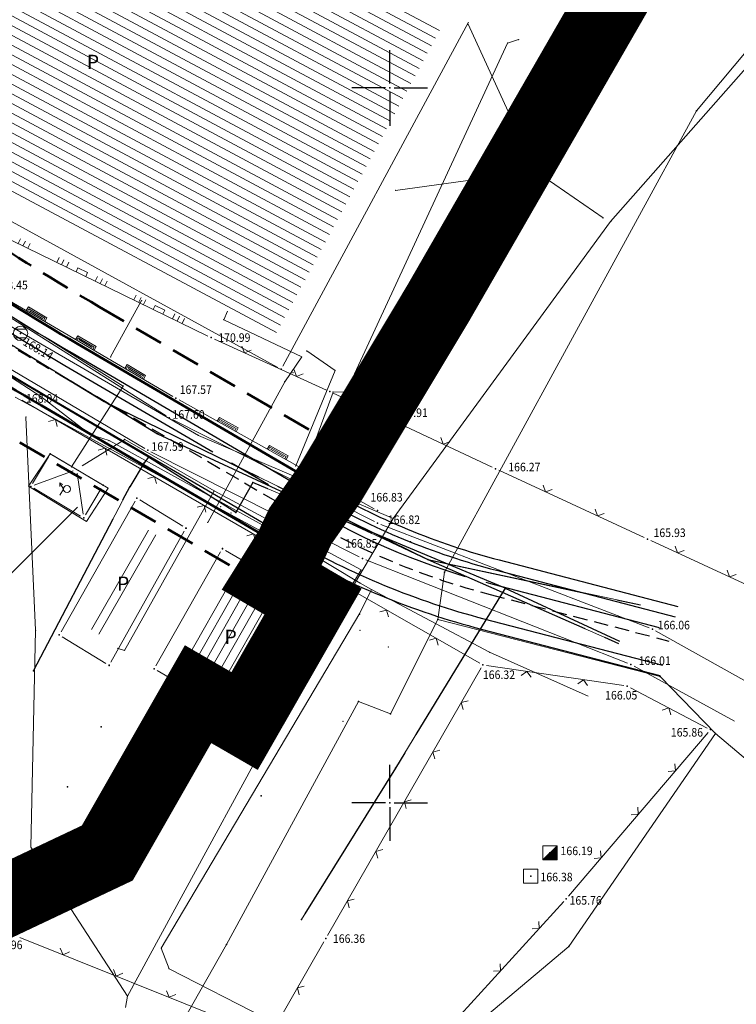
# Model space of a CAD drawing. Units: millimetres. Extents: x 24 to 7527748, y 13 to 4821752.
# Drawn here: x 7527274 to 7527324, y 4821236 to 4821305 of the extents above; entities that cross this region are included whole.
import ezdxf
from ezdxf.enums import TextEntityAlignment as Align

# ---------------------------------------------------------------- set-up
doc = ezdxf.new("R2010")
doc.units = ezdxf.units.MM
doc.header["$LTSCALE"] = 0.5
for name, pattern in [('ACAD_ISO08W100', [36, 24, -3, 6, -3]), ('ACAD_ISO09W100', [45, 24, -3, 6, -3, 6, -3]), ('BAKU_D_STANDS PLAN$0${ Diamond }', [12, 4, -2, 2, 2, -2]), ('CRTICE', [3, 2, -1]), ('DASHED2', [0.375, 0.25, -0.125])]:
    doc.linetypes.add(name, pattern=pattern)
for name, color, linetype, lineweight in [('0 granica bloka', 7, 'GRPROJEKTA', 60), ('0 granica plana', 7, 'Continuous', 0), ('0 javno', 5, 'GRJAVNANAMENA', 30), ('101_Parcele_granice', 7, 'Continuous', 13), ('104_Objekti_granice', 1, 'Continuous', 13), ('106_Objekti_srafure', 1, 'Continuous', 13), ('107_Detalj_linije', 1, 'Continuous', 13), ('108_Topografski_znaci', 1, 'Continuous', 13), ('109_Elektro', 11, 'Continuous', 13), ('110_Vodovod', 5, 'Continuous', 13), ('111_Kanalizacija', 42, 'Continuous', 13), ('113_Toplovod', 30, 'Continuous', 13), ('121_Detaljne_tacke_kote', 32, 'Continuous', 13), ('132_Spratnost', 7, 'Continuous', 13), ('GRADJ-LINIJA', 6, 'BAKU_D_STANDS PLAN$0${ Diamond }', 50), ('Saobracaj', 7, 'Continuous', 30)]:
    doc.layers.add(name, color=color, linetype=linetype, lineweight=lineweight)
for name, color, linetype in [('0 granica podceline', 7, 'Continuous'), ('115_Katastarske_tacke', 7, 'Continuous'), ('116_Katastarske_tacke_objekti', 7, 'Continuous'), ('120_Detaljne_tacke', 7, 'Continuous'), ('H_primarni_atmosferski_planirani', 42, 'ACAD_ISO09W100'), ('H_sekundarni_vodovod_postojeći', 160, 'ACAD_ISO08W100'), ('Opis Lista', 7, 'Continuous'), ('Opis_lista', 7, 'Continuous')]:
    doc.layers.add(name, color=color, linetype=linetype)
doc.styles.add('kote', font='geodet__.shx')
doc.styles.add('style1', font='txt')
doc.linetypes.add('GRJAVNANAMENA', pattern='A,0,[133,URB3.SHX,S=0.0625,R=0,X=0,Y=0],3.5', length=3.5)
doc.linetypes.add('GRPROJEKTA', pattern='A,0,[133,URB3.SHX,S=0.125,R=0,X=0,Y=0],-3', length=3)
doc.linetypes.add('REGLINE', pattern='A,10,-0.5,["RL",Standard,S=2,R=0,X=0,Y=0],-4', length=14.5)

# ---------------------------------------------------------------- blocks, each defined once
blk = doc.blocks.new('T388')
at = {"linetype": 'Continuous'}
for p, q in [((-0.7999999999999972, 0.6000000000000014), (0.7999999999999972, 0.6000000000000014)), ((0.7999999999999972, -0.6000000000000014), (-0.7999999999999972, -0.6000000000000014))]:
    blk.add_line(p, q, dxfattribs=at)
blk.add_circle((0, 0), 1, dxfattribs=at)
blk = doc.blocks.new('L12')
at = {"linetype": 'Continuous'}
for p, q in [((-0.1749999999999998, 0.1749999999999998), (0, 0)), ((0, 0), (0.1749999999999998, 0.1749999999999998))]:
    blk.add_line(p, q, dxfattribs=at)
blk = doc.blocks.new('T367')
at = {"linetype": 'Continuous'}
for p, q in [((-1, 1), (-1, -1)), ((1, 1), (-1, 1)), ((1, -1), (1, 1)), ((-1, -1), (1, -1))]:
    blk.add_line(p, q, dxfattribs=at)
blk = doc.blocks.new('T490')
at = {"linetype": 'Continuous'}
for p, q in [((1, 1), (-1, -1)), ((-1, 1), (-1, -1)), ((1, 1), (-1, 1)), ((-0.9000000000000056, -1), (1, 0.8999999999999985)), ((1, 0.8000000000000007), (-0.7999999999999972, -1)), ((-0.700000000000003, -1), (1, 0.6999999999999993)), ((1, 0.6000000000000015), (-0.5999999999999944, -1)), ((-0.5, -1), (1, 0.5)), ((1, 0.3999999999999986), (-0.4000000000000057, -1)), ((-0.2999999999999971, -1), (1, 0.3000000000000007)), ((1, 0.1999999999999993), (-0.2000000000000028, -1)), ((-0.0999999999999943, -1), (1, 0.1000000000000014)), ((1, 0), (0, -1)), ((1, -1), (1, 1)), ((-1, -1), (1, -1)), ((0.0999999999999943, -1), (1, -0.1000000000000014)), ((1, -0.1999999999999993), (0.2000000000000028, -1)), ((0.2999999999999971, -1), (1, -0.3000000000000007)), ((1, -0.3999999999999986), (0.4000000000000057, -1)), ((0.5, -1), (1, -0.5)), ((1, -0.6000000000000015), (0.5999999999999944, -1)), ((0.700000000000003, -1), (1, -0.6999999999999993)), ((1, -0.8000000000000007), (0.7999999999999972, -1)), ((0.9000000000000056, -1), (1, -0.8999999999999985))]:
    blk.add_line(p, q, dxfattribs=at)
blk = doc.blocks.new('L41')
at = {"linetype": 'Continuous'}
for p, q in [((-0.375, 0.1500000000000003), (0.375, 0.1500000000000003)), ((-0.375, 0), (-0.375, 0.1500000000000003)), ((-0.3250000000000002, 0.0999999999999997), (0.3250000000000002, 0.0999999999999997)), ((-0.3250000000000002, 0), (-0.3250000000000002, 0.0999999999999997)), ((-0.2750000000000003, 0.0499999999999998), (0.2750000000000003, 0.0499999999999998)), ((0.3250000000000002, 0.0999999999999997), (0.3250000000000002, 0)), ((0.375, 0.1500000000000003), (0.375, 0))]:
    blk.add_line(p, q, dxfattribs=at)
blk = doc.blocks.new('L18')
at = {"linetype": 'Continuous'}
for p, q in [((-0.9375, 0.1875), (-0.9375, 0)), ((-0.75, 0), (-0.75, 0.1875)), ((-0.5625, 0.1875), (-0.5625, 0)), ((-0.1875, 0.1500000000000004), (0.1875, 0.1500000000000004)), ((-0.1875, 0), (-0.1875, 0.1500000000000004)), ((0.1875, 0.1500000000000004), (0.1875, 0)), ((0.5625, 0.1875), (0.5625, 0)), ((0.75, 0), (0.75, 0.1875)), ((0.9375, 0.1875), (0.9375, 0))]:
    blk.add_line(p, q, dxfattribs=at)
blk = doc.blocks.new('T482')
at = {"linetype": 'Continuous'}
for p, q in [((-1, 0.870000000000001), (-0.5700000000000003, 0.620000000000001)), ((-0.5, 0), (-1, 0.870000000000001)), ((-1, 0.870000000000001), (-1, 0.370000000000001)), ((-1, -0.870000000000001), (-0.5, 0))]:
    blk.add_line(p, q, dxfattribs=at)
blk.add_circle((0, 0), 0.5, dxfattribs=at)
blk = doc.blocks.new('KRSTIC')
at = {"layer": 'Opis Lista'}
for p, q in [((-1.230620938486027e-10, 0.6), (-1.087048495662657e-09, 5.3)), ((0.6, 1.230620938486027e-10), (5.3, 1.087048495662657e-09)), ((-0.6, -1.230620938486027e-10), (-5.3, -1.087048495662657e-09)), ((1.230620938486027e-10, -0.6), (1.087048495662657e-09, -5.3))]:
    blk.add_line(p, q, dxfattribs=at)
blk.add_point((0, 0), dxfattribs=at)

msp = doc.modelspace()

# ---------------------------------------------------------------- hatches: boundary and pattern name
at = {"layer": '106_Objekti_srafure'}
h = msp.add_hatch(dxfattribs=at)
h.set_pattern_fill('LINE', color=256, scale=6, angle=151.8716666666667, style=0)
h.set_pattern_definition([(151.8716666666667, (0, 0), (-0.2828688264765415, -0.5291363028632455), [])])
h.paths.add_polyline_path([(7527303.580809086, 4821304.190162078), (7527282.786697141, 4821315.165093107), (7527269.498946676, 4821322.259169498), (7527258.099924555, 4821300.823664621), (7527291.797035125, 4821282.360765385)])
h = msp.add_hatch(dxfattribs=at)
h.set_pattern_fill('LINE', color=256, scale=6, angle=60.22972222222222, style=0)
h.set_pattern_definition([(60.22972222222222, (0, 0), (-0.520813885294983, 0.2979142441776567), [])])
h.paths.add_polyline_path([(7527283.734404305, 4821268.691635311), (7527282.860365162, 4821269.224213097), (7527278.911284016, 4821262.271503014), (7527279.823539187, 4821261.713139935)])
h = msp.add_hatch(dxfattribs=at)
h.set_pattern_fill('LINE', color=256, scale=6, angle=60.44055555555555, style=0)
h.set_pattern_definition([(60.44055555555555, (0, 0), (-0.5219066025177432, 0.2959957740380535), [])])
h.paths.add_polyline_path([(7527292.590504192, 4821263.535000149), (7527290.982801008, 4821264.475144916), (7527288.855140025, 4821265.71834207), (7527285.569568102, 4821259.925541261), (7527287.350148698, 4821258.898952117), (7527289.296123903, 4821257.773280649)])

# ---------------------------------------------------------------- linework, layer by layer
at = {"layer": '0 granica bloka', "color": 153, "lineweight": 100}
msp.add_lwpolyline([(7527387.42, 4821394.8), (7527371.68, 4821381.88), (7527346.99, 4821343.2), (7527319.59, 4821313.07), (7527303.36, 4821284.89), (7527295.78, 4821272.25), (7527293.74, 4821269.34), (7527293.06, 4821267.88), (7527291.74, 4821265.77), (7527294.635, 4821264.078), (7527289.85, 4821255.72), (7527286.6, 4821257.6), (7527280.25, 4821246.49), (7527270.3, 4821241.78), (7527259.82, 4821209.48)], dxfattribs=at)
at = {"layer": '0 granica plana', "linetype": 'DASHED2', "ltscale": 50, "const_width": 5}
msp.add_lwpolyline([(7527387.42, 4821394.8), (7527371.68, 4821381.88), (7527346.99, 4821343.2), (7527319.59, 4821313.07), (7527303.36, 4821284.89), (7527295.78, 4821272.25), (7527293.74, 4821269.34), (7527293.06, 4821267.88), (7527291.74, 4821265.77), (7527294.635, 4821264.078), (7527289.85, 4821255.72), (7527286.6, 4821257.6), (7527280.25, 4821246.49), (7527270.3, 4821241.78), (7527259.82, 4821209.48)], dxfattribs=at)
at = {"layer": '0 granica podceline', "color": 1, "const_width": 2.5}
msp.add_lwpolyline([(7527387.42, 4821394.8), (7527371.68, 4821381.88), (7527346.99, 4821343.2), (7527319.59, 4821313.07), (7527303.36, 4821284.89), (7527295.78, 4821272.25), (7527293.74, 4821269.34), (7527293.06, 4821267.88), (7527291.74, 4821265.77), (7527294.635, 4821264.078), (7527289.85, 4821255.72), (7527286.6, 4821257.6), (7527280.25, 4821246.49), (7527270.3, 4821241.78), (7527259.82, 4821209.48)], dxfattribs=at)
at = {"layer": '0 javno', "linetype": 'REGLINE', "lineweight": 50}
for p, q in [((7527278.165276149, 4821282.10846011), (7527295.197634747, 4821272.1414745)), ((7527275.639979393, 4821277.793037037), (7527292.672338, 4821267.826051423))]:
    msp.add_line(p, q, dxfattribs=at)
for centre, radius in [((7527378.798351434, 4821454.078069805), 199.25), ((7527378.798351425, 4821454.078069811), 204.25)]:
    msp.add_arc(centre, radius, 236.5810366692912, 239.6647078322067, dxfattribs=at)
at = {"layer": '101_Parcele_granice', "linetype": 'Continuous'}
for p, q in [((7527321.45, 4821298.41), (7527350.59, 4821333.29)), ((7527319.59, 4821313.07), (7527303.36, 4821284.89)), ((7527303.84, 4821266.13), (7527321.45, 4821298.41)), ((7527303.36, 4821284.89), (7527295.78, 4821272.25)), ((7527293.06, 4821267.88), (7527273.81, 4821278.38)), ((7527293.74, 4821269.34), (7527295.78, 4821272.25)), ((7527293.06, 4821267.88), (7527293.74, 4821269.34)), ((7527291.74, 4821265.77), (7527293.06, 4821267.88)), ((7527303.84, 4821266.13), (7527303.36, 4821262.83)), ((7527303.36, 4821262.83), (7527300.05, 4821256.22)), ((7527318.91, 4821258.84), (7527303.36, 4821262.83)), ((7527322.78, 4821254.84), (7527318.91, 4821258.84)), ((7527285.67, 4821256.12), (7527286.6, 4821257.6)), ((7527297.82, 4821257.09), (7527288.59, 4821240.09)), ((7527300.05, 4821256.22), (7527297.82, 4821257.09)), ((7527285.67, 4821256.12), (7527283.73, 4821252.82)), ((7527322.78, 4821254.84), (7527312.53, 4821239.94)), ((7527332.44, 4821246.72), (7527322.78, 4821254.84)), ((7527283.73, 4821252.82), (7527280.25, 4821246.49)), ((7527280.25, 4821246.49), (7527270.3, 4821241.78)), ((7527288.59, 4821240.09), (7527266.63, 4821201.45)), ((7527312.53, 4821239.94), (7527301.49, 4821230.7))]:
    msp.add_line(p, q, dxfattribs=at)
for points in [[(7527294.63, 4821264.08), (7527291.74, 4821265.77)], [(7527289.85, 4821255.72), (7527294.63, 4821264.08)], [(7527286.6, 4821257.6), (7527289.85, 4821255.72)]]:
    msp.add_lwpolyline(points, dxfattribs=at)
at = {"layer": '104_Objekti_granice'}
for p, q in [((7527305.501244766, 4821304.590006377), (7527292.518755235, 4821280.539993623)), ((7527292.180752581, 4821280.440127304), (7527256.299247419, 4821300.099872696)), ((7527275.028069575, 4821272.344704876), (7527276.131930425, 4821274.195295124)), ((7527276.474883972, 4821274.282231152), (7527279.745116028, 4821272.337768848)), ((7527278.385116028, 4821270.057768848), (7527275.114883972, 4821272.002231152)), ((7527279.831930425, 4821271.995295124), (7527278.728069575, 4821270.144704876)), ((7527277.013471097, 4821261.967381895), (7527282.196528903, 4821271.092618105)), ((7527282.533489521, 4821271.179914548), (7527285.53651048, 4821269.350085451)), ((7527285.627779988, 4821269.001912246), (7527280.492220012, 4821259.838087754)), ((7527283.653337946, 4821259.58745747), (7527288.176662054, 4821267.562542531)), ((7527288.515853635, 4821267.653876219), (7527291.524146365, 4821265.896123781)), ((7527291.955809181, 4821265.643800167), (7527294.414190819, 4821264.206199832)), ((7527294.505909354, 4821263.862971173), (7527289.974090645, 4821255.937028827)), ((7527280.156770471, 4821259.750511178), (7527277.103229529, 4821261.619488822)), ((7527286.383418377, 4821257.724869534), (7527283.746581622, 4821259.245130465)), ((7527289.633597855, 4821255.845180317), (7527286.816402144, 4821257.474819683))]:
    msp.add_line(p, q, dxfattribs=at)
at = {"layer": '106_Objekti_srafure'}
for p, q in [((7527275.13464812, 4821272.216256941), (7527277.87535188, 4821273.22374306)), ((7527278.145867658, 4821273.062586357), (7527278.564132341, 4821270.177413643))]:
    msp.add_line(p, q, dxfattribs=at)
at = {"layer": '107_Detalj_linije'}
for p, q in [((7527253.334034203, 4821299.194780421), (7527287.286965797, 4821282.648519578)), ((7527284.833876386, 4821278.424246043), (7527272.518023613, 4821285.637453957)), ((7527284.374561386, 4821277.060093075), (7527271.490538614, 4821285.188406925)), ((7527269.755269821, 4821282.517551821), (7527282.86783018, 4821274.78844818)), ((7527287.739280728, 4821282.435525306), (7527295.585919272, 4821278.867874694)), ((7527296.040948604, 4821278.660635206), (7527299.868051396, 4821276.914664794)), ((7527292.829305116, 4821267.447019859), (7527274.280094884, 4821278.15868014)), ((7527298.918703062, 4821270.571566666), (7527285.267996937, 4821278.176233334)), ((7527298.925364, 4821269.665737782), (7527284.809036001, 4821276.813762218)), ((7527300.321567106, 4821276.704158896), (7527307.175132894, 4821273.468141104)), ((7527283.30643193, 4821274.548949986), (7527297.868768071, 4821267.206850015)), ((7527307.628115842, 4821273.256475262), (7527317.799184158, 4821268.553424737)), ((7527318.141400897, 4821262.238741687), (7527299.381699103, 4821269.462958313)), ((7527318.253015842, 4821268.343575262), (7527325.63098506, 4821264.932039628)), ((7527306.303763636, 4821259.770926967), (7527293.263036364, 4821267.198273032)), ((7527298.324490584, 4821267.002386299), (7527316.634309417, 4821259.763713701)), ((7527325.799340635, 4821258.001713287), (7527318.592959365, 4821262.026986714)), ((7527306.396497651, 4821259.430407091), (7527295.650402348, 4821240.718492908)), ((7527316.363775629, 4821258.195478145), (7527306.768324371, 4821259.610721854)), ((7527317.08618485, 4821259.551923865), (7527324.10981515, 4821255.714076134)), ((7527322.202795, 4821255.232911754), (7527316.832605001, 4821258.043088245)), ((7527312.496043996, 4821243.465487478), (7527322.262156004, 4821254.926712521)), ((7527300.638918934, 4821230.459665559), (7527312.165381066, 4821243.090534441)), ((7527274.128260682, 4821240.588506238), (7527291.331255877, 4821233.694743671)), ((7527291.687818908, 4821233.818542817), (7527295.401397651, 4821240.284907091))]:
    msp.add_line(p, q, dxfattribs=at)
at = {"layer": '108_Topografski_znaci'}
msp.add_line((7527295.5259, 4821240.5017), (7527295.5259, 4821240.5017), dxfattribs=at)
at = {"layer": '109_Elektro'}
for p, q in [((7527281.448, 4821260.658), (7527280.933, 4821260.808)), ((7527284.573, 4821238.398), (7527291.304, 4821234.947))]:
    msp.add_line(p, q, dxfattribs=at)
for points in [[(7527277.749, 4821273.493), (7527281.37, 4821279.15), (7527249.18, 4821299.25), (7527236.5, 4821307.63), (7527207.46, 4821343.23)], [(7527298.722, 4821264.916), (7527297.932, 4821265.373), (7527292.013, 4821268.923), (7527293.842, 4821272.704), (7527296.044, 4821278.732), (7527296.943, 4821278.741), (7527308.247, 4821303.139), (7527309.014, 4821303.38)], [(7527292.013, 4821268.923), (7527280.377, 4821275.332), (7527279.05, 4821275.763), (7527275.594, 4821278.417), (7527265.187, 4821285.155), (7527269.815, 4821293.592)], [(7527287.728, 4821271.812), (7527281.466, 4821275.414), (7527278.49, 4821273.567)], [(7527278.156, 4821270.689), (7527273.82, 4821266.346), (7527272.944, 4821265.461), (7527265.142, 4821267.72), (7527260.468, 4821270.353), (7527261.415, 4821273.02), (7527259.007, 4821274.262), (7527257.004, 4821274.102)], [(7527281.448, 4821260.658), (7527287.728, 4821271.812), (7527298, 4821266.29), (7527291.761, 4821256.039), (7527290.137, 4821256.364)], [(7527313.88696722, 4821257.466423369), (7527306.988, 4821260.53), (7527298.722, 4821264.916), (7527297.902, 4821263.26), (7527284.027, 4821239.823), (7527284.573, 4821238.398)]]:
    msp.add_lwpolyline(points, dxfattribs=at)
msp.add_lwpolyline([(7527280.31, 4821272), (7527278.804, 4821269.677), (7527274.751, 4821272.148), (7527276.26, 4821274.41)], close=True, dxfattribs=at)
for p in [(7527309.014, 4821303.38), (7527308.247, 4821303.139), (7527281.37, 4821279.15), (7527296.044, 4821278.732), (7527296.943, 4821278.741), (7527275.594, 4821278.417), (7527279.05, 4821275.763), (7527280.377, 4821275.332), (7527281.466, 4821275.414), (7527276.26, 4821274.41), (7527277.749, 4821273.493), (7527293.842, 4821272.704), (7527280.31, 4821272), (7527287.728, 4821271.812), (7527288.184, 4821270.714), (7527288.898, 4821270.276), (7527292.013, 4821268.923), (7527298, 4821266.29), (7527297.932, 4821265.373), (7527298.722, 4821264.916), (7527297.902, 4821263.26), (7527297.908, 4821263.172), (7527297.923, 4821262.071), (7527281.448, 4821260.658), (7527299.904, 4821260.887), (7527306.988, 4821260.53), (7527291.761, 4821256.039), (7527296.739, 4821255.708), (7527284.027, 4821239.823), (7527284.573, 4821238.398)]:
    msp.add_point(p, dxfattribs=at)
at = {"layer": '110_Vodovod'}
for p, q in [((7527282.835, 4821273.79), (7527281.822, 4821272.106)), ((7527283.142, 4821274.18), (7527282.835, 4821273.79)), ((7527275.088, 4821259.233), (7527281.822, 4821272.106))]:
    msp.add_line(p, q, dxfattribs=at)
for points in [[(7527216.359, 4821303.115), (7527231.583, 4821303.762), (7527246.004, 4821299.699), (7527262.335, 4821288.87), (7527283.772, 4821275.812), (7527302.671, 4821267.022), (7527317.531709434, 4821263.840909749)], [(7527248.827, 4821295.907), (7527262.335, 4821288.87), (7527280.031, 4821278.075), (7527302.671, 4821267.022), (7527315.995810917, 4821261.154693932)], [(7527289.237, 4821270.317), (7527283.142, 4821274.18), (7527247.698, 4821295.042)], [(7527308.084, 4821265.019), (7527290.429, 4821272.4), (7527289.237, 4821270.317)], [(7527308.084, 4821265.019), (7527300.396, 4821252.426), (7527293.84, 4821241.847)], [(7527308.084, 4821265.019), (7527316.07842114, 4821261.299175411)]]:
    msp.add_lwpolyline(points, dxfattribs=at)
for p in [(7527280.031, 4821278.075), (7527283.772, 4821275.812), (7527283.772, 4821275.812), (7527282.835, 4821273.79), (7527283.142, 4821274.18), (7527290.429, 4821272.4), (7527281.822, 4821272.106), (7527282.322, 4821271.309), (7527289.237, 4821270.317), (7527285.758, 4821269.214), (7527301.445, 4821268.255), (7527288.3, 4821267.774), (7527302.671, 4821267.022), (7527302.671, 4821267.022), (7527308.084, 4821265.019), (7527294.635, 4821264.078), (7527275.088, 4821259.233), (7527280.385, 4821259.612), (7527283.536, 4821259.366), (7527279.816, 4821255.309), (7527300.396, 4821252.426), (7527277.456, 4821251.117), (7527291.013, 4821250.49), (7527293.84, 4821241.847)]:
    msp.add_point(p, dxfattribs=at)
at = {"layer": '111_Kanalizacija'}
for p, q in [((7527300.408, 4821292.827), (7527310.195, 4821294.171)), ((7527282.645, 4821285.129), (7527280.481, 4821281.184))]:
    msp.add_line(p, q, dxfattribs=at)
for points in [[(7527281.533, 4821235.694), (7527281.672, 4821236.474), (7527295.202, 4821261.379), (7527300.248, 4821269.888), (7527315.438, 4821290.648), (7527354.744, 4821335.204), (7527387.593, 4821385.365), (7527397.233, 4821393.941)], [(7527231.335, 4821306.878), (7527235.761, 4821306.319), (7527245.591, 4821299.552), (7527261.517, 4821290.327), (7527274.608, 4821282.679), (7527286.624, 4821275.695), (7527300.248, 4821269.888)], [(7527305.482, 4821304.454), (7527310.195, 4821294.171), (7527314.919, 4821290.907)], [(7527294.197, 4821281.603), (7527296.185, 4821280.23), (7527293.429, 4821273.559)], [(7527274.557, 4821276.978), (7527275.23, 4821262.065), (7527274.904, 4821246.888), (7527281.672, 4821236.474)]]:
    msp.add_lwpolyline(points, dxfattribs=at)
for p in [(7527305.482, 4821304.454), (7527310.195, 4821294.171), (7527300.408, 4821292.827), (7527314.919, 4821290.907), (7527315.438, 4821290.648), (7527315.475, 4821290.671), (7527282.645, 4821285.129), (7527274.608, 4821282.679), (7527280.481, 4821281.184), (7527294.197, 4821281.603), (7527296.185, 4821280.23), (7527274.557, 4821276.978), (7527286.624, 4821275.695), (7527293.429, 4821273.559), (7527300.248, 4821269.888), (7527296.451, 4821263.359), (7527275.23, 4821262.065), (7527295.202, 4821261.379), (7527274.904, 4821246.888)]:
    msp.add_point(p, dxfattribs=at)
at = {"layer": '113_Toplovod'}
msp.add_lwpolyline([(7527287.274, 4821269.61), (7527292.664, 4821279.454), (7527293.851, 4821281.193), (7527288.392, 4821283.785), (7527288.656, 4821284.386)], dxfattribs=at)
for p in [(7527288.392, 4821283.785), (7527293.851, 4821281.193), (7527293.228, 4821280.079), (7527292.664, 4821279.454), (7527287.274, 4821269.61)]:
    msp.add_point(p, dxfattribs=at)
at = {"layer": '115_Katastarske_tacke', "linetype": 'Continuous'}
for p in [(7527321.45, 4821298.41), (7527303.36, 4821284.89), (7527295.78, 4821272.25), (7527293.74, 4821269.34), (7527293.06, 4821267.88), (7527303.84, 4821266.13), (7527291.74, 4821265.77), (7527294.63, 4821264.08), (7527303.36, 4821262.83), (7527318.91, 4821258.84), (7527286.6, 4821257.6), (7527297.82, 4821257.09), (7527285.67, 4821256.12), (7527289.85, 4821255.72), (7527300.05, 4821256.22), (7527322.78, 4821254.84), (7527283.73, 4821252.82), (7527280.25, 4821246.49), (7527288.59, 4821240.09), (7527312.53, 4821239.94)]:
    msp.add_point(p, dxfattribs=at)
at = {"layer": '116_Katastarske_tacke_objekti', "linetype": 'Continuous'}
for p in [(7527292.4, 4821280.32), (7527276.26, 4821274.41), (7527274.9, 4821272.13), (7527279.96, 4821272.21), (7527282.32, 4821271.31), (7527278.6, 4821269.93), (7527285.75, 4821269.22), (7527288.3, 4821267.78), (7527276.89, 4821261.75), (7527280.37, 4821259.62), (7527283.53, 4821259.37)]:
    msp.add_point(p, dxfattribs=at)
at = {"layer": '120_Detaljne_tacke'}
for p in [(7527274.1861, 4821282.828), (7527287.5117, 4821282.539), (7527295.8135, 4821278.7644), (7527285.0496, 4821278.2979), (7527284.586, 4821276.9267), (7527300.0955, 4821276.8109), (7527283.0832, 4821274.6615), (7527307.4012, 4821273.3614), (7527299.1371, 4821270.4499), (7527299.1484, 4821269.5528), (7527318.0261, 4821268.4485), (7527293.0458, 4821267.322), (7527298.092, 4821267.0943), (7527318.3747, 4821262.1489), (7527306.521, 4821259.6472), (7527316.8668, 4821259.6718), (7527316.6111, 4821258.159), (7527322.4243, 4821255.117), (7527311.2073, 4821246.5015), (7527309.8638, 4821244.8705), (7527312.3339, 4821243.2752), (7527295.5259, 4821240.5017)]:
    msp.add_point(p, dxfattribs=at)
at = {"layer": 'GRADJ-LINIJA', "lineweight": 50}
for p, q in [((7527279.680454196, 4821284.697713957), (7527296.712812794, 4821274.730728348)), ((7527274.124801346, 4821275.20378319), (7527291.157159952, 4821265.236797576))]:
    msp.add_line(p, q, dxfattribs=at)
msp.add_arc((7527378.798351434, 4821454.078069805), 196.25, 236.5810366692912, 239.6647078322067, dxfattribs=at)
at = {"layer": 'H_primarni_atmosferski_planirani'}
msp.add_lwpolyline([(7527125.745702427, 4821286.544951409), (7527149.153202453, 4821298.39240424, -0.1157194290992334), (7527173.344198032, 4821304.264493967), (7527234.449876695, 4821304.736168982), (7527249.746908054, 4821298.418117207), (7527268.096190003, 4821286.310279529, 0.01345586588103035), (7527277.281422288, 4821280.598062032), (7527294.313780885, 4821270.631076423, 0.06879559650009898), (7527307.222036275, 4821265.2937226), (7527319.713428204, 4821262.041517014)], format="xyb", dxfattribs=at)
at = {"layer": 'H_sekundarni_vodovod_postojeći'}
for p, q in [((7527282.835, 4821273.79), (7527281.822, 4821272.106)), ((7527283.142, 4821274.18), (7527282.835, 4821273.79)), ((7527275.088, 4821259.233), (7527281.822, 4821272.106))]:
    msp.add_line(p, q, dxfattribs=at)
for points in [[(7527216.359, 4821303.115), (7527231.583, 4821303.762), (7527246.004, 4821299.699), (7527262.335, 4821288.87), (7527283.772, 4821275.812), (7527302.671, 4821267.022), (7527317.531709434, 4821263.840909749)], [(7527248.827, 4821295.907), (7527262.335, 4821288.87), (7527280.031, 4821278.075), (7527302.671, 4821267.022), (7527315.995810917, 4821261.154693932)], [(7527289.237, 4821270.317), (7527283.142, 4821274.18), (7527247.698, 4821295.042)], [(7527308.084, 4821265.019), (7527290.429, 4821272.4), (7527289.237, 4821270.317)], [(7527308.084, 4821265.019), (7527300.396, 4821252.426), (7527293.84, 4821241.847)], [(7527308.084, 4821265.019), (7527316.07842114, 4821261.299175411)]]:
    msp.add_lwpolyline(points, dxfattribs=at)
for p in [(7527280.031, 4821278.075), (7527283.772, 4821275.812), (7527283.772, 4821275.812), (7527282.835, 4821273.79), (7527283.142, 4821274.18), (7527290.429, 4821272.4), (7527281.822, 4821272.106), (7527282.322, 4821271.309), (7527289.237, 4821270.317), (7527285.758, 4821269.214), (7527301.445, 4821268.255), (7527288.3, 4821267.774), (7527302.671, 4821267.022), (7527302.671, 4821267.022), (7527308.084, 4821265.019), (7527294.635, 4821264.078), (7527275.088, 4821259.233), (7527280.385, 4821259.612), (7527283.536, 4821259.366), (7527279.816, 4821255.309), (7527300.396, 4821252.426), (7527277.456, 4821251.117), (7527291.013, 4821250.49), (7527293.84, 4821241.847)]:
    msp.add_point(p, dxfattribs=at)
at = {"layer": 'Saobracaj'}
for p, q in [((7527278.165276149, 4821282.10846011), (7527295.197634747, 4821272.1414745)), ((7527277.786481638, 4821281.461146648), (7527294.818840235, 4821271.49416104)), ((7527277.786481638, 4821281.461146648), (7527294.818840235, 4821271.49416104)), ((7527276.018773923, 4821278.440350489), (7527293.051132515, 4821268.473364883)), ((7527276.018773923, 4821278.440350489), (7527293.051132515, 4821268.473364883)), ((7527275.639979393, 4821277.793037037), (7527292.672338, 4821267.826051423)), ((7527307.662959806, 4821266.98726517), (7527320.154351733, 4821263.735059585)), ((7527307.662959806, 4821266.98726517), (7527320.154351733, 4821263.735059585)), ((7527307.473992578, 4821266.261461211), (7527319.965384507, 4821263.009255626)), ((7527307.473992578, 4821266.261461211), (7527319.965384507, 4821263.009255626)), ((7527306.592145522, 4821262.874376068), (7527319.083537449, 4821259.622170484)), ((7527306.592145522, 4821262.874376068), (7527319.083537449, 4821259.622170484)), ((7527306.403178291, 4821262.148572111), (7527318.894570222, 4821258.896366526)), ((7527306.403178291, 4821262.148572111), (7527318.894570222, 4821258.896366526))]:
    msp.add_line(p, q, dxfattribs=at)
at = {"layer": 'Saobracaj', "linetype": 'CRTICE', "lineweight": -3}
for p, q in [((7527276.902627775, 4821279.950748572), (7527293.934986375, 4821269.983762961)), ((7527276.902627775, 4821279.950748572), (7527293.934986375, 4821269.983762961)), ((7527307.03306905, 4821264.56791864), (7527319.524460979, 4821261.315713055)), ((7527307.03306905, 4821264.56791864), (7527319.524460979, 4821261.315713055))]:
    msp.add_line(p, q, dxfattribs=at)
at = {"layer": 'Saobracaj'}
for centre, radius, start, end in [((7527378.798351434, 4821454.078069805), 199.25, 236.5810366433248, 239.6647078400855), ((7527378.798351433, 4821454.078069806), 200, 236.5810366430241, 239.6647078404891), ((7527378.798351433, 4821454.078069806), 200, 236.5810366692912, 239.6647078322067), ((7527378.79835144, 4821454.078069802), 203.5, 236.5810366430048, 239.6647078406548), ((7527378.79835144, 4821454.078069802), 203.5, 236.5810366692912, 239.6647078322067), ((7527378.798351425, 4821454.078069811), 204.25, 236.5810366430048, 239.6647078396819), ((7527320.071807685, 4821314.648391828), 49.25, 239.6647078397331, 255.406693684497), ((7527320.071807685, 4821314.648391828), 49.25, 239.6647078322067, 255.4066937088318), ((7527320.071807683, 4821314.648391829), 50, 239.6647078402061, 255.4066936850198), ((7527320.071807683, 4821314.648391829), 50, 239.6647078322067, 255.4066937088318), ((7527320.071807685, 4821314.648391828), 53.5, 239.6647078407638, 255.4066936847809), ((7527320.071807685, 4821314.648391828), 53.5, 239.6647078322067, 255.4066937088318), ((7527320.071807683, 4821314.64839183), 54.25, 239.6647078397583, 255.4066936831221), ((7527320.071807683, 4821314.64839183), 54.25, 239.6647078322067, 255.4066937088318)]:
    msp.add_arc(centre, radius, start, end, dxfattribs=at)
at = {"layer": 'Saobracaj', "linetype": 'CRTICE', "lineweight": -3}
for centre, radius, start, end in [((7527378.798351432, 4821454.078069807), 201.75, 236.581036642704, 239.6647078400855), ((7527378.798351432, 4821454.078069807), 201.75, 236.5810366692912, 239.6647078322067), ((7527320.071807685, 4821314.648391828), 51.75, 239.6647078399274, 255.4066936839289), ((7527320.071807685, 4821314.648391828), 51.75, 239.6647078322067, 255.4066937088318)]:
    msp.add_arc(centre, radius, start, end, dxfattribs=at)

# ---------------------------------------------------------------- block references
at = {"layer": '108_Topografski_znaci'}
for name, p, xscale, yscale, zscale, rotation in [('L18', (7527273.007310435, 4821289.607415063), 1.999999999995, 1.999999999995, 1.999999999995, 334.0186659448213), ('L18', (7527278.400931308, 4821286.978945188), 1.999999999995, 1.999999999995, 1.999999999995, 334.0186659448213), ('L18', (7527283.794552181, 4821284.350475314), 1.999999999995, 1.999999999995, 1.999999999995, 334.0186659448213), ('L41', (7527275.22437219, 4821284.052386699), 2, 2, 2, 329.6431419340461), ('L41', (7527278.675949999, 4821282.03085), 2, 2, 2, 329.6431419340461), ('L12', (7527289.841954177, 4821281.479497552), 2, 2, 2, 335.5500136986033), ('L41', (7527282.127527809, 4821280.0093133), 2, 2, 2, 329.6431419340461), ('L12', (7527293.483245823, 4821279.823902447), 2, 2, 2, 335.5500136986033), ('L12', (7527297.9545, 4821277.787649999), 2, 2, 2, 335.4769568731758), ('L12', (7527276.626863711, 4821276.803485492), 2, 2, 2, 149.9947443775069), ('L41', (7527288.598999001, 4821276.320566664), 2, 2, 2, 330.878274344281), ('L41', (7527292.09335, 4821274.3739), 2, 2, 2, 330.878274344281), ('L12', (7527303.74835, 4821275.08615), 2, 2, 2, 334.7249319401405), ('L12', (7527280.090781855, 4821274.803167746), 2, 2, 2, 149.9947443775069), ('L12', (7527283.5547, 4821272.80285), 2, 2, 2, 149.9947443775069), ('L41', (7527295.587700997, 4821272.427233336), 2, 2, 2, 330.878274344281), ('L12', (7527310.898323262, 4821271.744347898), 2, 2, 2, 335.1844176348223), ('L12', (7527287.018618145, 4821270.802532254), 2, 2, 2, 149.9947443775069), ('L12', (7527314.528976739, 4821270.065552101), 2, 2, 2, 335.1844176348223), ('L12', (7527290.48253629, 4821268.802214507), 2, 2, 2, 149.9947443775069), ('L12', (7527320.126673712, 4821267.477205344), 2, 2, 2, 335.1844176346496), ('L12', (7527323.75732719, 4821265.798409546), 2, 2, 2, 335.1844176346496), ('L12', (7527296.307618192, 4821265.464231487), 2, 2, 2, 150.3363245104753), ('L12', (7527299.7834, 4821263.484599999), 2, 2, 2, 150.3363245104753), ('L12', (7527303.259181808, 4821261.504968512), 2, 2, 2, 150.3363245104753), ('L12', (7527309.587455024, 4821259.194925159), 2, 2, 2, 171.6098717817913), ('L12', (7527313.544644975, 4821258.61127484), 2, 2, 2, 171.6098717817913), ('L12', (7527305.007525147, 4821257.011823078), 2, 2, 2, 240.1316103183088), ('L12', (7527319.517700001, 4821256.638), 2, 2, 2, 152.377305572983), ('L12', (7527303.015487573, 4821253.543136539), 2, 2, 2, 240.1316103183088), ('L12', (7527319.973403938, 4821252.240699657), 2, 2, 2, 49.56567693181661), ('L12', (7527301.02345, 4821250.07445), 2, 2, 2, 240.1316103183088), ('L12', (7527317.3791, 4821249.196099999), 2, 2, 2, 49.56567693181661), ('L12', (7527299.031412426, 4821246.605763461), 2, 2, 2, 240.1316103183088), ('L12', (7527314.784796061, 4821246.151500342), 2, 2, 2, 49.56567693181661), ('L12', (7527297.039374853, 4821243.137076922), 2, 2, 2, 240.1316103183088), ('L12', (7527310.446604436, 4821241.207073411), 2, 2, 2, 47.61758287235853), ('L12', (7527277.160301909, 4821239.373475246), 2, 2, 2, 338.1625246785605), ('L12', (7527307.750301478, 4821238.25242447), 2, 2, 2, 47.61758287235853), ('L12', (7527280.873272823, 4821237.885575051), 2, 2, 2, 338.1625246785605), ('L12', (7527293.54460828, 4821237.051724954), 2, 2, 2, 240.1316103298175), ('L12', (7527284.586243737, 4821236.397674857), 2, 2, 2, 338.1625246785605)]:
    msp.add_blockref(name, p, dxfattribs=dict(at, xscale=xscale, yscale=yscale, zscale=zscale, rotation=rotation))
at = {"layer": '108_Topografski_znaci', "xscale": 0.5, "yscale": 0.5, "zscale": 0.5}
for name, p in [('T388', (7527274.1861, 4821282.828)), ('T482', (7527277.433120809, 4821271.946439084)), ('T490', (7527311.2073, 4821246.5015)), ('T367', (7527309.8638, 4821244.8705))]:
    msp.add_blockref(name, p, dxfattribs=at)
at = {"layer": 'Opis_lista', "xscale": 0.5, "yscale": 0.5, "zscale": 0.5}
for p in [(7527300, 4821300), (7527300, 4821250)]:
    msp.add_blockref('KRSTIC', p, dxfattribs=at)

# ---------------------------------------------------------------- texts
at = {"layer": '121_Detaljne_tacke_kote', "style": 'kote', "width": 0.9}
for s, p in [('168.45', (7527272.44161506, 4821286.21168498)), ('170.99', (7527288.0117, 4821282.539)), ('167.57', (7527285.313118966, 4821278.895728944)), ('170.20', (7527297.214530993, 4821279.011605675)), ('168.04', (7527274.5636, 4821278.2837)), ('167.60', (7527284.807788069, 4821277.163051597)), ('169.91', (7527300.415992886, 4821277.281848148)), ('167.59', (7527283.337342307, 4821274.919510962)), ('166.27', (7527308.28987922, 4821273.485002838)), ('166.83', (7527298.657346115, 4821271.373479945)), ('166.82', (7527299.871071879, 4821269.7976045)), ('165.93', (7527318.449402967, 4821268.8892723)), ('166.85', (7527296.886218346, 4821268.145476362)), ('167.03', (7527292.334961422, 4821266.323823952)), ('166.06', (7527318.744515546, 4821262.430814776)), ('166.01', (7527317.403345771, 4821259.93967293)), ('166.32', (7527306.514996511, 4821258.958552238)), ('166.05', (7527315.064402976, 4821257.52584392)), ('165.86', (7527319.659547463, 4821254.931427927)), ('166.19', (7527311.94505426, 4821246.640114616)), ('166.38', (7527310.542114208, 4821244.811094581)), ('165.76', (7527312.576333381, 4821243.176189982)), ('166.36', (7527296.0259, 4821240.5017)), ('169.96', (7527272.071609352, 4821240.066503544))]:
    msp.add_text(s, height=0.6, dxfattribs=at).set_placement(p, align=Align.MIDDLE_LEFT)
msp.add_text('168.14', height=0.6, rotation=329.6026206306039, dxfattribs=at).set_placement((7527274.453495154, 4821282.314998727), align=Align.MIDDLE_LEFT)
at = {"layer": '132_Spratnost', "style": 'style1'}
for p in [(7527278.81440872, 4821301.318712856), (7527280.92433933, 4821264.829209293), (7527288.443515773, 4821261.10324629)]:
    msp.add_text('P', height=1, dxfattribs=at).set_placement(p)

doc.saveas('drawing.dxf')
